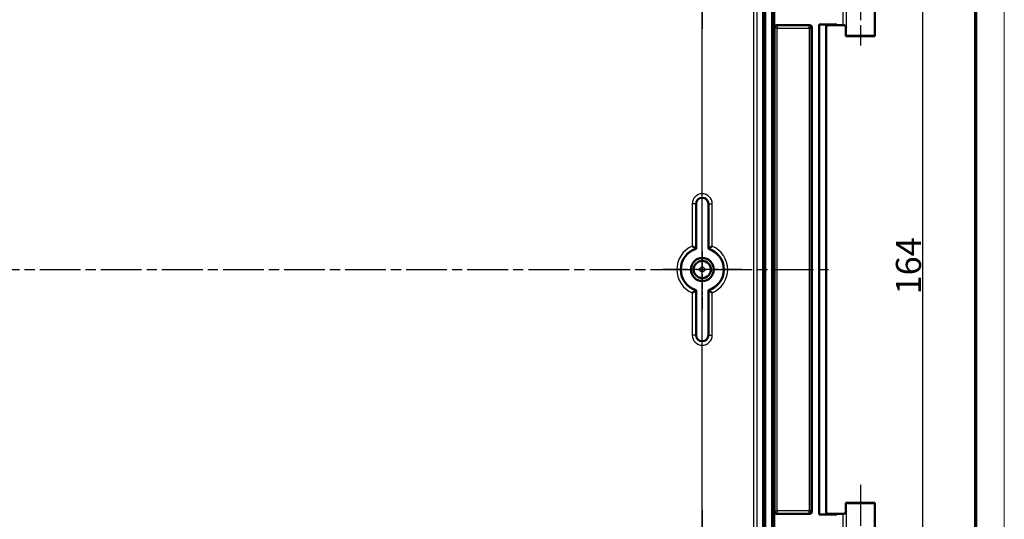
# Model space of a CAD drawing. Units: millimetres. Extents: x 1 to 840, y 1 to 593.
# Drawn here: x 703 to 840, y 451 to 520 of the extents above; entities that cross this region are included whole.
import ezdxf

# ---------------------------------------------------------------- set-up
doc = ezdxf.new("R2010")
doc.units = ezdxf.units.MM
doc.linetypes.add('CHAIN', pattern=[0.3543, 0.2362, -0.0295, 0.0591, -0.0295])
doc.linetypes.add('DASH_DOT', pattern=[0.37, 0.24, -0.06, 0.01, -0.06])
doc.layers.get('0').update_dxf_attribs({"lineweight": 25})
for name, color, linetype, lineweight in [('Bemaßung (ISO)', 1, 'Continuous', 25), ('Mittellinie (ISO)', 1, 'DASH_DOT', 25), ('Mittelpunktmarkierung (ISO)', 1, 'DASH_DOT', 25), ('Sichtbar (ISO)', 7, 'Continuous', 50), ('Sichtbar schmal (ISO)', 1, 'Continuous', 25)]:
    doc.layers.add(name, color=color, linetype=linetype, lineweight=lineweight)
doc.styles.add('3_5', font='isocpeur.ttf', dxfattribs={"width": 1.1})
doc.dimstyles.new('18-Bopla 3_5', dxfattribs={"dimtxt": 3.5, "dimasz": 2.5, "dimexe": 1, "dimexo": 0, "dimgap": 0.2, "dimtad": 1, "dimdec": 6, "dimrnd": 1e-08, "dimtxsty": '3_5', "dimcen": 0.09, "dimdle": 7, "dimclrd": 1, "dimclre": 1, "dimclrt": 5, "dimadec": 6, "dimazin": 2, "dimtfac": 0.714286, "dimtdec": 3, "dimtmove": 0, "dimatfit": 3, "dimfxl": 1, "dimtolj": 1, "dimlwd": 25, "dimlwe": 25, "dimarcsym": 0})

# ---------------------------------------------------------------- blocks, each defined once
blk = doc.blocks.new('Ränder Bopla-A1-Rahmen')
at = {"color": 1, "linetype": 'Continuous', "lineweight": 18}
blk.add_line((840, 593), (840, 1), dxfattribs=at)
at = {"color": 3, "linetype": 'Continuous', "lineweight": 70}
blk.add_line((836, 589), (836, 5), dxfattribs=at)
blk = doc.blocks.new('*D37')
at = {"layer": 'Bemaßung (ISO)', "color": 1, "linetype": 'Continuous', "lineweight": 25}
for p, q in [((805.94, 567.53), (829.61, 567.53)), ((828.61, 565.03), (828.61, 406.07)), ((805.94, 403.57), (829.61, 403.57))]:
    blk.add_line(p, q, dxfattribs=at)
at = {"layer": 'Bemaßung (ISO)', "color": 1, "linetype": 'Continuous'}
for points in [[(828.19, 565.03), (829.03, 565.03), (828.61, 567.53)], [(828.19, 406.07), (829.03, 406.07), (828.61, 403.57)]]:
    blk.add_solid(points, dxfattribs=at)
at = {"layer": 'Defpoints', "color": 0, "linetype": 'Continuous'}
for p in [(805.94, 567.53), (805.94, 403.57), (828.61, 403.57)]:
    blk.add_point(p, dxfattribs=at)
at = {"layer": 'Bemaßung (ISO)', "color": 5, "linetype": 'Continuous', "lineweight": 25, "insert": (828.41, 482.08), "char_height": 3.5, "attachment_point": 7, "rotation": 90, "style": '3_5'}
blk.add_mtext('\\A1;164', dxfattribs=at)
blk = doc.blocks.new('*D43')
at = {"layer": 'Bemaßung (ISO)', "color": 1, "linetype": 'Continuous', "lineweight": 25}
for p, q in [((579.96, 437.55), (579.96, 544.11)), ((797.96, 437.55), (797.96, 544.11)), ((582.46, 543.11), (795.46, 543.11))]:
    blk.add_line(p, q, dxfattribs=at)
at = {"layer": 'Bemaßung (ISO)', "color": 1, "linetype": 'Continuous'}
for points in [[(582.46, 543.52), (582.46, 542.69), (579.96, 543.11)], [(795.46, 543.52), (795.46, 542.69), (797.96, 543.11)]]:
    blk.add_solid(points, dxfattribs=at)
at = {"layer": 'Defpoints', "color": 0, "linetype": 'Continuous'}
for p in [(797.96, 543.11), (579.96, 437.55), (797.96, 437.55)]:
    blk.add_point(p, dxfattribs=at)
at = {"layer": 'Bemaßung (ISO)', "color": 5, "linetype": 'Continuous', "lineweight": 25, "insert": (694.41, 543.31), "char_height": 3.5, "attachment_point": 7, "style": '3_5'}
blk.add_mtext('\\A1;218', dxfattribs=at)

msp = doc.modelspace()

# ---------------------------------------------------------------- linework, layer by layer
at = {"layer": 'Mittellinie (ISO)', "linetype": 'CHAIN', "ltscale": 23.990969}
for p, q in [((819.96142478, 553.54961343), (819.96142478, 516.74070905)), ((561.2615396, 485.54961343), (815.99726898, 485.54961343)), ((819.96142478, 455.54961343), (819.96142478, 419.17104513))]:
    msp.add_line(p, q, dxfattribs=at)
at = {"layer": 'Mittelpunktmarkierung (ISO)', "linetype": 'CHAIN', "ltscale": 12.223182}
for p, q in [((797.96142478, 530.04961343), (797.96142478, 519.04961343)), ((803.46142478, 485.54961343), (792.46142478, 485.54961343)), ((797.96142478, 452.04961343), (797.96142478, 441.04961343))]:
    msp.add_line(p, q, dxfattribs=at)
at = {"layer": 'Mittelpunktmarkierung (ISO)', "linetype": 'CHAIN', "ltscale": 8.88956}
msp.add_line((797.96142478, 488.04961343), (797.96142478, 480.04961343), dxfattribs=at)
at = {"layer": 'Sichtbar (ISO)'}
for p, q in [((806.44397104, 404.06704813), (806.44397104, 567.03217874)), ((806.72505271, 567.31810733), (806.72505271, 403.78111953)), ((807.69811978, 566.80341871), (807.69811978, 404.29580815)), ((807.96142478, 560.84712017), (807.96142478, 410.2521067)), ((821.96142478, 551.04961343), (821.96142478, 518.04961343)), ((808.28641335, 519.54961343), (812.9114362, 519.54961343)), ((816.71142478, 519.64327438), (814.21142478, 519.64327438)), ((815.20269824, 519.5996151), (814.21142478, 519.64327438)), ((814.21142478, 519.64327438), (814.21142478, 451.45595249)), ((816.13407451, 519.59961343), (815.20269791, 519.59961343)), ((815.20269824, 451.49961177), (815.20269824, 519.5996151)), ((816.13407451, 519.5583403), (815.50268648, 519.5583403)), ((816.71142478, 519.64327438), (816.13407451, 519.59961343)), ((816.13407451, 519.5583403), (816.13407451, 519.59961343)), ((816.71142478, 519.54961343), (816.13407451, 519.5583403)), ((816.71142478, 519.64327438), (816.71142478, 519.54961343)), ((816.71142478, 519.54961343), (817.51193503, 519.54961343)), ((807.98642478, 451.84960201), (807.98642478, 519.24962486)), ((813.21142478, 519.24962486), (813.21142478, 451.84960201)), ((817.96142478, 519.24960201), (817.96142478, 518.04961343)), ((821.96142478, 518.04961343), (817.96142478, 518.04961343)), ((797.11142478, 488.42667791), (797.11142478, 494.69961343)), ((798.81142478, 494.69961343), (798.81142478, 488.42667791)), ((797.11142478, 482.67254896), (797.11142478, 476.39961343)), ((798.81142478, 476.39961343), (798.81142478, 482.67254896)), ((817.96142478, 453.04961343), (821.96142478, 453.04961343)), ((817.96142478, 453.04961343), (817.96142478, 451.84961343)), ((821.96142478, 453.04961343), (821.96142478, 420.04961343)), ((808.28641335, 451.54961343), (812.9114362, 451.54961343)), ((814.21142478, 451.45595249), (815.20269824, 451.49961177)), ((814.21142478, 451.45595249), (816.71142478, 451.45595249)), ((816.13407451, 451.49961343), (815.20269791, 451.49961343)), ((815.50270933, 451.54961343), (816.13407451, 451.54961343)), ((816.13407451, 451.54961343), (816.13407451, 451.49961343)), ((816.13407451, 451.54961343), (816.71142478, 451.54961343)), ((816.71142478, 451.45595249), (816.13407451, 451.49961343)), ((816.71142478, 451.54961343), (817.51193503, 451.54961343)), ((816.71142478, 451.54961343), (816.71142478, 451.45595249)), ((817.66153884, 451.54961343), (817.51193503, 451.54961343))]:
    msp.add_line(p, q, dxfattribs=at)
for radius in [1.6, 1.59563657, 1.2]:
    msp.add_circle((797.96142478, 485.54961343), radius, dxfattribs=at)
for centre, radius, start, end in [((797.96142478, 494.69961343), 0.85, 0, 180), ((797.96142478, 485.54961343), 3, 106.4592496283, 253.5407503717), ((797.96142478, 485.54961343), 3, 286.4592496283, 73.5407503717), ((797.96142478, 476.39961343), 0.85, 180, 0), ((817.66142478, 451.84961343), 0.3, 270, 0)]:
    msp.add_arc(centre, radius, start, end, dxfattribs=at)
for centre, major_axis, ratio, start_param, end_param in [((808.2864362, 519.24960201), (-0.21214819, 0.21214819), 0.9999238505, 5.49782522, 7.0685453944), ((812.91141335, 519.24960201), (0.21214819, 0.21214819), 0.9999238505, 5.49782522, 7.0685453944), ((815.50270933, 519.25832888), (-0.21214819, 0.21214819), 0.9999238505, 5.49782522, 7.0685453944), ((817.51193503, 519.54525), (0.5, 0), 0.0087268678, 1.2669858807, 1.5707963268), ((819.96142478, 518.04961343), (2, 0), 0.0087268678, 0, 3.1415926536), ((819.96142478, 453.04961343), (-2, 0), 0.0087268678, 0, 3.1415926536), ((808.2864362, 451.84962486), (-0.21214819, -0.21214819), 0.9999238505, 5.49782522, 7.0685453944), ((812.91141335, 451.84962486), (0.21214819, -0.21214819), 0.9999238505, 5.49782522, 7.0685453944), ((815.50270933, 451.84961343), (-0.30001142, 0), 0.9999619231, 0, 1.5707963268)]:
    msp.add_ellipse(centre, major_axis=major_axis, ratio=ratio, start_param=start_param, end_param=end_param, dxfattribs=at)
for points, knots in [([(818.00183298, 519.24558765), (818.00166458, 519.24632517), (818.00149409, 519.24706269), (817.99167233, 519.2890375), (817.9753842, 519.33079089), (817.93075808, 519.40622727), (817.90276411, 519.4412278), (817.83806756, 519.49596628), (817.80290673, 519.51758549), (817.7312271, 519.54284727), (817.69734187, 519.54931558), (817.66151419, 519.5494136)], [-0.000335803285, -0.000335803285, -0.000335803285, -0.000335803285, 0, 0, 0.018776168277, 0.018776168277, 0.036250096236, 0.036250096236, 0.051045166822, 0.051045166822, 0.062420363696, 0.062420363696, 0.062420363696, 0.062420363696]), ([(817.75398326, 519.53469522), (817.75941538, 519.53295114), (817.76578216, 519.53076066), (817.78164634, 519.52439325), (817.79112967, 519.52028417), (817.8154516, 519.50726714), (817.83038322, 519.49856651), (817.86836346, 519.46807462), (817.89241298, 519.44613981), (817.93297388, 519.38101043), (817.94911159, 519.34484856), (817.95977508, 519.28550712), (817.96142478, 519.26756123), (817.96142478, 519.24960201)], [-1.597970401256, -1.597970401256, -1.597970401256, -1.597970401256, -1.592535586364, -1.592535586364, -1.587100771472, -1.587100771472, -1.58166595658, -1.58166595658, -1.576231141687, -1.576231141687, -1.572364519506, -1.572364519506, -1.570796326795, -1.570796326795, -1.570796326795, -1.570796326795]), ([(796.57213483, 488.80483182), (796.57318632, 488.80413734), (796.57423771, 488.8034427), (796.61946463, 488.77355218), (796.66347023, 488.74406877), (796.74826357, 488.68647673), (796.78917913, 488.65829115), (796.88065955, 488.59447096), (796.92915859, 488.55994123), (797.00178362, 488.50757101), (797.02842048, 488.4880815), (797.06280051, 488.46281241), (797.07165361, 488.45624656), (797.07211579, 488.45590465)], [-0.000378040366, -0.000378040366, -0.000378040366, -0.000378040366, 0, 0, 0.015885720702, 0.015885720702, 0.031560009367, 0.031560009367, 0.053143677522, 0.053143677522, 0.070822843322, 0.070822843322, 0.086804854959, 0.086804854959, 0.086804854959, 0.086804854959]), ([(799.35071472, 488.80483182), (799.34966323, 488.80413734), (799.34861184, 488.8034427), (799.30338492, 488.77355218), (799.25937933, 488.74406877), (799.17458598, 488.68647673), (799.13367042, 488.65829115), (799.04219001, 488.59447096), (798.99369096, 488.55994123), (798.92106593, 488.50757101), (798.89442907, 488.4880815), (798.86004904, 488.46281241), (798.85119594, 488.45624656), (798.85073376, 488.45590465)], [-0.086675977399, -0.086675977399, -0.086675977399, -0.086675977399, -0.086300135119, -0.086300135119, -0.070506780708, -0.070506780708, -0.054923628979, -0.054923628979, -0.033465457389, -0.033465457389, -0.015889085727, -0.015889085727, 0, 0, 0, 0]), ([(796.57213483, 482.29439504), (796.57318632, 482.29508953), (796.57423771, 482.29578417), (796.61946463, 482.32567469), (796.66347023, 482.35515809), (796.74826357, 482.41275014), (796.78917913, 482.44093571), (796.88065955, 482.50475591), (796.92915859, 482.53928564), (797.00178362, 482.59165586), (797.02842048, 482.61114537), (797.06280051, 482.63641446), (797.07165361, 482.64298031), (797.07211579, 482.64332222)], [-0.086675979212, -0.086675979212, -0.086675979212, -0.086675979212, -0.086300136923, -0.086300136923, -0.070506782135, -0.070506782135, -0.054923630033, -0.054923630033, -0.033465457931, -0.033465457931, -0.01588908585, -0.01588908585, 0, 0, 0, 0]), ([(799.35071472, 482.29439504), (799.34966323, 482.29508953), (799.34861184, 482.29578417), (799.30338492, 482.32567469), (799.25937933, 482.35515809), (799.17458598, 482.41275014), (799.13367042, 482.44093571), (799.04219001, 482.50475591), (798.99369096, 482.53928564), (798.92106593, 482.59165586), (798.89442907, 482.61114537), (798.86004904, 482.63641446), (798.85119594, 482.64298031), (798.85073376, 482.64332222)], [-0.000378040366, -0.000378040366, -0.000378040366, -0.000378040366, 0, 0, 0.015885720703, 0.015885720703, 0.031560009369, 0.031560009369, 0.053143677525, 0.053143677525, 0.070822843326, 0.070822843326, 0.086804855223, 0.086804855223, 0.086804855223, 0.086804855223]), ([(817.66153713, 451.54960848), (817.67423862, 451.54961006), (817.68681624, 451.55041465), (817.73671277, 451.55665813), (817.7711498, 451.56798999), (817.84424829, 451.6048388), (817.87946847, 451.63395888), (817.95428868, 451.71834434), (817.98592601, 451.78253409), (818.00145886, 451.8480044), (818.00164719, 451.84880892), (818.00183298, 451.84961343)], [0.158591116428, 0.158591116428, 0.158591116428, 0.158591116428, 0.162663375925, 0.162663375925, 0.17498539726, 0.17498539726, 0.191940141554, 0.191940141554, 0.219704271878, 0.219704271878, 0.22004968158, 0.22004968158, 0.22004968158, 0.22004968158])]:
    msp.add_open_spline(points, degree=3, knots=knots, dxfattribs=at)
for points in [[(797.07211579, 488.45590465), (797.09186961, 488.44129128), (797.11142478, 488.42667791)], [(798.81142478, 488.42667791), (798.83097994, 488.44129128), (798.85073376, 488.45590465)], [(797.11142478, 482.67254896), (797.09186961, 482.65793559), (797.07211579, 482.64332222)], [(798.85073376, 482.64332222), (798.83097994, 482.65793559), (798.81142478, 482.67254896)]]:
    msp.add_open_spline(points, degree=2, dxfattribs=at)
at = {"layer": 'Sichtbar schmal (ISO)'}
for p, q in [((805.10180926, 566.18999792), (805.10180926, 404.90922895)), ((805.60179022, 404.90922895), (805.60179022, 566.18999792)), ((817.51193503, 521.54961343), (817.51193503, 519.54961343)), ((818.00183298, 521.85363922), (818.00183298, 519.24558765)), ((808.37981368, 519.4562131), (808.28641335, 519.54961343)), ((812.81803587, 519.4562131), (808.37981368, 519.4562131)), ((808.37981368, 519.4562131), (808.37981368, 519.15622452)), ((812.9114362, 519.54961343), (812.81803587, 519.4562131)), ((812.81803587, 519.15622452), (812.81803587, 519.4562131)), ((807.98642478, 519.24962486), (808.07982511, 519.15622452)), ((808.37981368, 519.15622452), (808.07982511, 519.15622452)), ((808.07982511, 519.15622452), (808.07982511, 451.94300234)), ((808.37981368, 451.94300234), (808.37981368, 519.15622452)), ((808.37981368, 519.15622452), (812.81803587, 519.15622452)), ((812.81803587, 519.15622452), (812.81803587, 451.94300234)), ((813.11802444, 519.15622452), (812.81803587, 519.15622452)), ((813.11802444, 519.15622452), (813.21142478, 519.24962486)), ((813.11802444, 451.94300234), (813.11802444, 519.15622452)), ((797.07211579, 494.69961343), (796.57213483, 494.69961343)), ((796.57213483, 494.69961343), (796.57213483, 488.80483182)), ((797.11142478, 494.69961343), (797.07211579, 494.69961343)), ((797.07211579, 488.45590465), (797.07211579, 494.69961343)), ((798.81142478, 494.69961343), (798.85073376, 494.69961343)), ((798.85073376, 494.69961343), (798.85073376, 488.45590465)), ((798.85073376, 494.69961343), (799.35071472, 494.69961343)), ((799.35071472, 488.80483182), (799.35071472, 494.69961343)), ((797.07211579, 476.39961343), (797.07211579, 482.64332222)), ((798.85073376, 482.64332222), (798.85073376, 476.39961343)), ((796.57213483, 482.29439504), (796.57213483, 476.39961343)), ((799.35071472, 476.39961343), (799.35071472, 482.29439504)), ((797.07211579, 476.39961343), (796.57213483, 476.39961343)), ((797.11142478, 476.39961343), (797.07211579, 476.39961343)), ((798.81142478, 476.39961343), (798.85073376, 476.39961343)), ((798.85073376, 476.39961343), (799.35071472, 476.39961343)), ((808.07982511, 451.94300234), (807.98642478, 451.84960201)), ((808.07982511, 451.94300234), (808.37981368, 451.94300234)), ((808.28641335, 451.54961343), (808.37981368, 451.64301376)), ((812.81803587, 451.94300234), (808.37981368, 451.94300234)), ((808.37981368, 451.94300234), (808.37981368, 451.64301376)), ((808.37981368, 451.64301376), (812.81803587, 451.64301376)), ((812.81803587, 451.64301376), (812.81803587, 451.94300234)), ((812.81803587, 451.94300234), (813.11802444, 451.94300234)), ((812.81803587, 451.64301376), (812.9114362, 451.54961343)), ((813.21142478, 451.84960201), (813.11802444, 451.94300234)), ((817.51193503, 451.54961343), (817.51193503, 449.54961343)), ((817.96142478, 451.84961343), (818.00183298, 451.84961343)), ((818.00183298, 451.84961343), (818.00183298, 449.24558765))]:
    msp.add_line(p, q, dxfattribs=at)
for radius in [1.15455936, 0.35458982]:
    msp.add_circle((797.96142478, 485.54961343), radius, dxfattribs=at)
for centre, radius, start, end in [((797.96142478, 494.69961343), 1.38928994, 0, 180), ((797.96142478, 494.69961343), 0.88930898, 0, 180), ((797.96142478, 485.54961343), 3.53928994, 113.1122346186, 246.8877653814), ((797.96142478, 485.54961343), 3.03930898, 107.0138199557, 252.9861800443), ((797.96142478, 485.54961343), 3.03930898, 287.0138199611, 72.9861800389), ((797.96142478, 485.54961343), 3.53928994, 293.1122346186, 66.8877653814), ((797.96142478, 476.39961343), 1.38928994, 180, 0), ((797.96142478, 476.39961343), 0.88930898, 180, 0)]:
    msp.add_arc(centre, radius, start, end, dxfattribs=at)
for centre, major_axis, ratio, start_param, end_param in [((808.37981368, 519.15622452), (-0.21213203, -0.21213203), 0.9999238505, 3.9270288932, 5.4977490676), ((812.81803587, 519.15622452), (-0.21213203, 0.21213203), 0.9999238505, 3.9270288932, 5.4977490676), ((819.96142478, 519.24960201), (-2, 0), 0.010035898, 0, 0.2013579208), ((808.37981368, 451.94300234), (0.21213203, -0.21213203), 0.9999238505, 3.9270288932, 5.4977490676), ((812.81803587, 451.94300234), (0.21213203, 0.21213203), 0.9999238505, 3.9270288932, 5.4977490676)]:
    msp.add_ellipse(centre, major_axis=major_axis, ratio=ratio, start_param=start_param, end_param=end_param, dxfattribs=at)

# ---------------------------------------------------------------- block references
msp.add_blockref('Ränder Bopla-A1-Rahmen', (0, 0))

# ---------------------------------------------------------------- dimensions: what is measured, and where the dimension line sits
at = {"layer": 'Bemaßung (ISO)', "color": 1, "linetype": 'Continuous', "lineweight": 25}
for base, p1, p2, angle, override, picture, middle in [((828.6110889, 403.56706717), (805.94399008, 567.5321597), (805.94399008, 403.56706717), 90, {"dimgap": 0.2, "dimdec": 1, "dimtol": 0, "dimlim": 0, "dimtp": 0, "dimtm": 0, "dimtdec": 3, "dimtofl": 0, "dimatfit": 1}, '*D37', (828.6110889, 485.54961343)), ((797.96142478, 543.1076858), (579.96142478, 437.54961343), (797.96142478, 437.54961343), 180, {"dimgap": 0.2, "dimdec": 6, "dimtol": 0, "dimlim": 0, "dimtp": 0, "dimtm": 0, "dimtdec": 3, "dimtofl": 0, "dimatfit": 1}, '*D43', (697.68157744, 543.1076858))]:
    dim = msp.add_linear_dim(base=base, p1=p1, p2=p2, angle=angle, dimstyle='18-Bopla 3_5', override=override, dxfattribs=at)
    dim.commit()
    dim.dimension.update_dxf_attribs({"geometry": picture, "text_midpoint": middle, "dimtype": 160})

doc.saveas('drawing.dxf')
